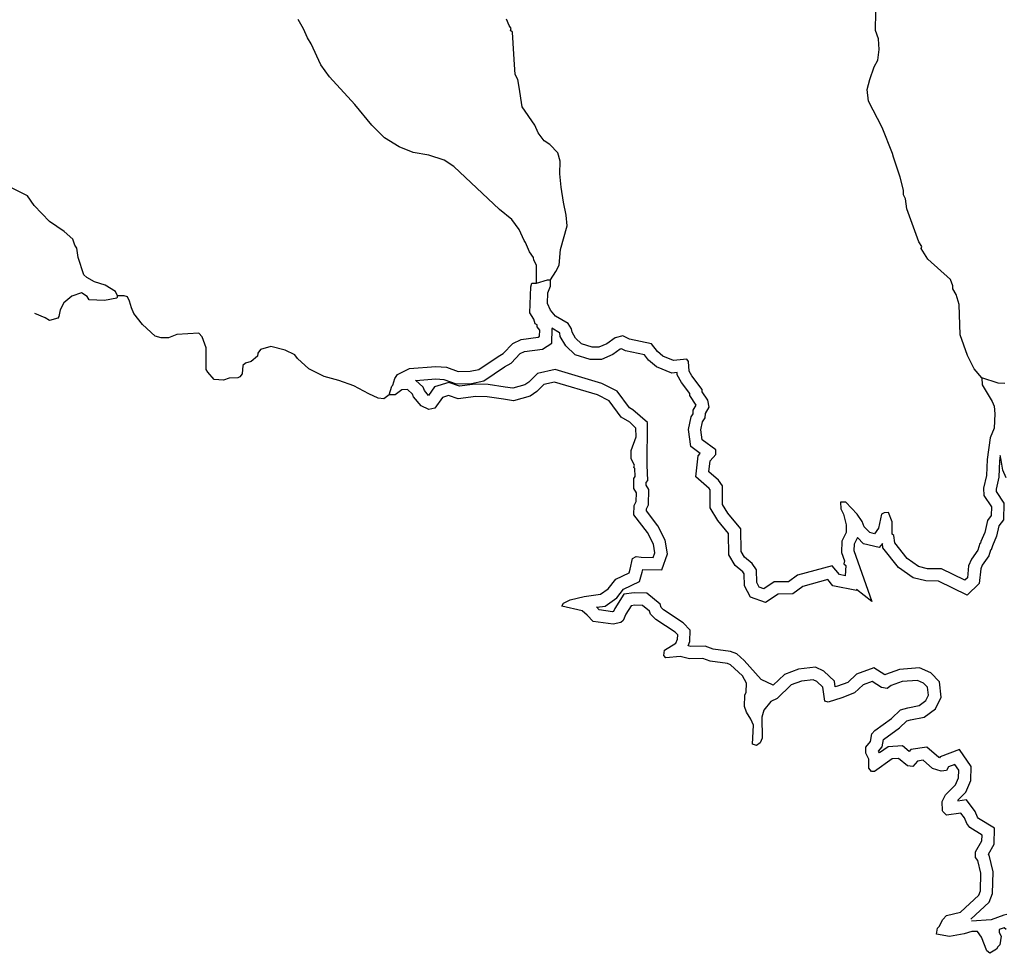
# Model space of a CAD drawing. Extents: x 844092 to 1647620, y 15976635 to 16369830.
# Drawn here: x 1196683 to 1212669, y 16168035 to 16183189 of the extents above; entities that cross this region are included whole.
import ezdxf

# ---------------------------------------------------------------- set-up
doc = ezdxf.new("R2010")
doc.units = 0
doc.header["$MEASUREMENT"] = 0
doc.layers.add('L3', color=7, linetype='CONTINUOUS')

msp = doc.modelspace()

# ---------------------------------------------------------------- linework, layer by layer
at = {"layer": 'L3', "color": 140, "linetype": 'CONTINUOUS', "flags": 128}
for points in [[(1212303.05, 16177377.7), (1212180.98, 16177521.92), (1212068.84, 16177740.95), (1211950.73, 16178076.83), (1211935.9, 16178568.89), (1211889.2, 16178728.24), (1211832.77, 16178821.09), (1211833.78, 16178871.09), (1211794.18, 16178971.91), (1211425.99, 16179304.6), (1211321.13, 16179473.47), (1211330.16, 16179506.64), (1211281.7, 16179582.66), (1211084.44, 16180120.16), (1211062.72, 16180278.99), (1211030.76, 16180346.35), (1211032.3, 16180421.32), (1210978.3, 16180630.8), (1210892, 16180890.98), (1210868.37, 16180958.17), (1210852.92, 16181016.83), (1210686.55, 16181437.01), (1210462.06, 16181866.75), (1210441.03, 16182058.91), (1210485.94, 16182216.36), (1210556.91, 16182423.25), (1210617.47, 16182530.37), (1210637.74, 16182704.99), (1210624.69, 16182880.32), (1210577.45, 16183014.64), (1210583.65, 16183314.57)], [(1205075.03, 16178910.61), (1205072.71, 16179202.38), (1205032.79, 16179286.56), (1205025.31, 16179328.39), (1204960.55, 16179421.41), (1204897, 16179572.75), (1204872.69, 16179606.61), (1204793, 16179783.3), (1204671.29, 16179944.19), (1204474.6, 16180106.62), (1203730.57, 16180805.45), (1203574.34, 16180908.7), (1203325.96, 16180988.86), (1203068.55, 16181035.87), (1202845.33, 16181123.83), (1202606.63, 16181270.45), (1202402.5, 16181474.72), (1202126.1, 16181813.83), (1201710.34, 16182264.17), (1201572.65, 16182458.72), (1201412.9, 16182795.44), (1201356.68, 16182896.62), (1201292.94, 16183039.63), (1201204.39, 16183191.51)], [(1205301.18, 16178964.28), (1205387.44, 16179104.21), (1205439.46, 16179203.16), (1205461.48, 16179461.07), (1205569.35, 16179842.29), (1205556.3, 16180017.58), (1205510.63, 16180226.9), (1205473.95, 16180469.39), (1205453.45, 16180686.52), (1205457.74, 16180894.83), (1205418.84, 16181028.99), (1205288.3, 16181165.08), (1205197.85, 16181225.28), (1205100.45, 16181352.32), (1205044.71, 16181478.5), (1204842.45, 16181774.4), (1204790.69, 16182092.23), (1204768.28, 16182217.72), (1204728.32, 16182301.87), (1204708.34, 16182544.04), (1204697.19, 16182810.97), (1204684.13, 16182986.3), (1204651.32, 16183011.95), (1204660.35, 16183045.12), (1204628.03, 16183095.81), (1204588.46, 16183196.64)], [(1198269.61, 16178709.36), (1198237.69, 16178776.72), (1198073.13, 16178880.13), (1197899.18, 16178933.74), (1197775.6, 16179002.97), (1197726.49, 16179045.65), (1197632.33, 16179331), (1197610.45, 16179481.49), (1197578.17, 16179532.18), (1197546.74, 16179624.5), (1197407.67, 16179752.39), (1197169.33, 16179915.68), (1196916.22, 16180170.96), (1196811.21, 16180331.53), (1196530.66, 16180470.68), (1196327.56, 16180724.91), (1196170.78, 16181050.06)], [(1202678.91, 16177101.31), (1202723.46, 16177242.1), (1202740.49, 16177258.4), (1202776.05, 16177366.05), (1202819.07, 16177431.83), (1203012.76, 16177527.86), (1203438.53, 16177560.74), (1203613.3, 16177548.79), (1203803.55, 16177478.19), (1203995.34, 16177482.55), (1204137.66, 16177512.97), (1204450.38, 16177723.22), (1204534.73, 16177771.48), (1204688.13, 16177935.03), (1204822.81, 16177998.94), (1205098.62, 16178034.9), (1205123.95, 16178051.08), (1205126.02, 16178151.04), (1205085.4, 16178201.9), (1205086.09, 16178235.23), (1205053.12, 16178252.55), (1205029.67, 16178328.08), (1204965.07, 16178429.43), (1204982.2, 16178854.18), (1205000.05, 16178912.15), (1205075.03, 16178910.61)], [(1205075.03, 16178910.61), (1205251.18, 16178965.3), (1205301.18, 16178964.28)], [(1209994.97, 16174182.95), (1209872.92, 16174327.17), (1209311.3, 16174172.05), (1209167.43, 16174066.67), (1208933.98, 16174063.16), (1208764.92, 16173949.94), (1208690.47, 16173976.48), (1208650.36, 16174052.33), (1208646.32, 16174260.8), (1208573.43, 16174362.34), (1208450.49, 16174464.9), (1208394.06, 16174557.75), (1208393.31, 16174924.52), (1208181.87, 16175178.93), (1208093.16, 16175322.46), (1208091.03, 16175622.56), (1208026.28, 16175715.61), (1207870.73, 16175852.19), (1207891.01, 16176026.8), (1207984.87, 16176133.24), (1207986.42, 16176208.21), (1207764.73, 16176371.17), (1207743.01, 16176529.96), (1207770.77, 16176662.77), (1207813.81, 16176728.56), (1207815.19, 16176795.22), (1207875.72, 16176902.31), (1207852.99, 16177011.14), (1207764.08, 16177146.34), (1207764.93, 16177188.01), (1207594.47, 16177408.26), (1207554.35, 16177484.08), (1207540.96, 16177642.75), (1207516.65, 16177676.57), (1207299.54, 16177656.07), (1207125.95, 16177726.34), (1207035.87, 16177803.21), (1206938.46, 16177930.25), (1206581.58, 16178004.29), (1206474.3, 16178056.53), (1206348.65, 16178025.78), (1206213.28, 16177928.54), (1206087.1, 16177872.8), (1205978.81, 16177875.03), (1205804.9, 16177928.64), (1205706.81, 16178022.37), (1205650.38, 16178115.22), (1205643.26, 16178173.72), (1205586.67, 16178258.23), (1205380.76, 16178379.16), (1205299.38, 16178472.54), (1205251.61, 16178581.9), (1205255.22, 16178756.87), (1205299.12, 16178864.32), (1205301.18, 16178964.28)], [(1198269.61, 16178709.36), (1198260.42, 16178667.89), (1198059.61, 16178630.36), (1197809.85, 16178643.84), (1197777.57, 16178694.53), (1197687.12, 16178754.74), (1197527.64, 16178699.68), (1197400.41, 16178593.94), (1197339.69, 16178478.52), (1197320.79, 16178370.55), (1197303.6, 16178345.91), (1197169.44, 16178306.99), (1197095.34, 16178350.2), (1196928.06, 16178417.89)], [(1202678.91, 16177101.31), (1202594.21, 16177036.38), (1202502.74, 16177046.59), (1202354.15, 16177116.34), (1202106.78, 16177246.49), (1201866.9, 16177334.78), (1201626.48, 16177398.1), (1201378.95, 16177519.92), (1201190.81, 16177690.49), (1201150.32, 16177749.67), (1200993.6, 16177827.93), (1200761.36, 16177882.76), (1200593.68, 16177836.19), (1200550.84, 16177778.71), (1200541.45, 16177728.9), (1200439.58, 16177639.34), (1200347.42, 16177616.21), (1200304.9, 16177575.42), (1200293.82, 16177442.29), (1200259.46, 16177392.98), (1200225.8, 16177377), (1200084.02, 16177371.62), (1199991.66, 16177340.15), (1199841.87, 16177351.6), (1199736, 16177470.47), (1199711.85, 16177512.66), (1199710.74, 16177862.76), (1199647.71, 16178039.12), (1199590.59, 16178098.63), (1199231.81, 16178081.05), (1199097.34, 16178025.47), (1198980.67, 16178027.86), (1198881.23, 16178054.93), (1198676.71, 16178242.53), (1198538.69, 16178420.42), (1198498.94, 16178512.94), (1198467.87, 16178621.93), (1198435.91, 16178689.25), (1198377.94, 16178707.13), (1198269.61, 16178709.36)], [(1203115.01, 16177335.16), (1203439.41, 16177360.21), (1203570.82, 16177351.23), (1203769.84, 16177277.37), (1204018.72, 16177283.03), (1204217.21, 16177325.46), (1204555.97, 16177553.21), (1204660.08, 16177612.78), (1204808.09, 16177770.58), (1204880, 16177804.7), (1205168.7, 16177842.34), (1205321.69, 16177940.07), (1205326.47, 16178170.37)], [(1209887.11, 16174000.79), (1209802.88, 16174100.34), (1209399.89, 16173989.03), (1209234.18, 16173867.65), (1208996.13, 16173864.07), (1208792.58, 16173727.74), (1208550.06, 16173814.21), (1208451.32, 16174000.88), (1208447.56, 16174194.72), (1208425.79, 16174225.05), (1208296.85, 16174332.62), (1208194.18, 16174501.55), (1208193.47, 16174852.08), (1208019.12, 16175061.86), (1207893.57, 16175264.99), (1207891.48, 16175559.17), (1207876.03, 16175581.38), (1207659.98, 16175771.09), (1207699.58, 16176112.1), (1207731, 16176147.74), (1207578.06, 16176260.17), (1207540.18, 16176537.07), (1207582.74, 16176740.66), (1207615.05, 16176790.05), (1207616.29, 16176849.75), (1207664.11, 16176934.37), (1207562.87, 16177088.33), (1207563.54, 16177121.46), (1207425.76, 16177299.48), (1207358.5, 16177426.6), (1207355.64, 16177460.48), (1207269.74, 16177452.37), (1207020.83, 16177553.13), (1206890, 16177664.77), (1206825, 16177749.53), (1206516.49, 16177813.54), (1206451.68, 16177845.09), (1206433.84, 16177840.73), (1206313.09, 16177753.99), (1206127.34, 16177671.93), (1205946.67, 16177675.65), (1205700.88, 16177751.42), (1205549.59, 16177895.97), (1205457.06, 16178048.22), (1205450.5, 16178102.13), (1205445.94, 16178108.94), (1205323.14, 16178181.07)], [(1206052.96, 16173653.12), (1206187.7, 16173671.34), (1206379.4, 16173805.95), (1206488.61, 16173947.88), (1206743.51, 16174068.84), (1206789.91, 16174219.52), (1206799.68, 16174265.59), (1207106.82, 16174259.23), (1207198.8, 16174517.25), (1207163.91, 16174741.87), (1207044.69, 16174971.59), (1206857.42, 16175217.69), (1206858.1, 16175250.72), (1206892.81, 16175316.7), (1206897.89, 16175562.86), (1206854.87, 16175635.01), (1206853.62, 16175677.6), (1206880.45, 16175711.86), (1206869.08, 16175959.66), (1206876.81, 16176649.83), (1206635.3, 16176859.07), (1206584.83, 16176890.17), (1206384.88, 16177159.75), (1206136.78, 16177284.78), (1205374.62, 16177510.52), (1205089.55, 16177448.8), (1204951.81, 16177306.48), (1204885.54, 16177262.6), (1204690.64, 16177206.08), (1204567.42, 16177227.18), (1204286.75, 16177268.14), (1204076.38, 16177272.51), (1203823.37, 16177240.6), (1203648.2, 16177299.96), (1203419.97, 16177229.08), (1203322.45, 16177089.12), (1203253.32, 16177170.81), (1203233.33, 16177224.04), (1203110.03, 16177339.68)], [(1205483.49, 16173667.6), (1205509.54, 16173717.07), (1205619.05, 16173773.18), (1205845.2, 16173826.85), (1206112.64, 16173863.01), (1206239.51, 16173952.09), (1206359.42, 16174107.97), (1206578.28, 16174211.81), (1206596.13, 16174269.78), (1206633.07, 16174444.06), (1206692.08, 16174476.18), (1206775.22, 16174466.14), (1206966.85, 16174462.17), (1206993.39, 16174536.65), (1206971.32, 16174678.81), (1206875.12, 16174864.18), (1206656.04, 16175152.08), (1206659.13, 16175302.05), (1206693.83, 16175368.03), (1206696.75, 16175509.67), (1206656.5, 16175577.19), (1206651.58, 16175743.99), (1206677.27, 16175776.79), (1206671.53, 16175901.96), (1206655.22, 16175918.95), (1206664.41, 16175960.42), (1206608.15, 16176061.61), (1206610.9, 16176194.94), (1206690.53, 16176418.35), (1206685.12, 16176560.14), (1206587.05, 16176653.88), (1206447.13, 16176740.1), (1206252.52, 16177002.5), (1206062.79, 16177098.11), (1205366.91, 16177304.21), (1205191.1, 16177266.15), (1205080.37, 16177151.75), (1204970.54, 16177079.01), (1204702.2, 16177001.19), (1204536.1, 16177029.63), (1204270.17, 16177068.44), (1204086.87, 16177072.25), (1203802.76, 16177036.42), (1203645.51, 16177089.7), (1203544.83, 16177058.43), (1203424.59, 16176885.86), (1203324.09, 16176862.93), (1203200.32, 16176923.85), (1203078.27, 16177068.05), (1203062.49, 16177110.07), (1202980.7, 16177186.78), (1202888.91, 16177180.32), (1202778.87, 16177099.25), (1202678.91, 16177101.31)], [(1212303.05, 16177377.7), (1212308.95, 16177260.9), (1212470.07, 16176990.85), (1212501.86, 16176915.16), (1212515.94, 16176789.85), (1212502.78, 16176556.72), (1212441.2, 16176399.63), (1212392.31, 16176050.58), (1212378.66, 16175792.44), (1212332.7, 16175585.01), (1212338.6, 16175468.21), (1212459.79, 16175282.32), (1212456.87, 16175140.68), (1212396.83, 16175058.56), (1212351.2, 16174867.81), (1212289.78, 16174719.03), (1212280.95, 16174694.22), (1212272.45, 16174686.05), (1212236.89, 16174578.43), (1212133.8, 16174430.53), (1212089.92, 16174323.05), (1212069.31, 16174131.77), (1212026.79, 16174090.99), (1211647.15, 16174273.86), (1211422.22, 16174278.49), (1211272.94, 16174314.94), (1211092.21, 16174443.68), (1210889.1, 16174697.95), (1210874.86, 16174814.92), (1210850.35, 16174840.45), (1210846.15, 16175040.58), (1210790.94, 16175191.76), (1210715.79, 16175184.97), (1210673.63, 16175160.82), (1210627.33, 16174936.74), (1210558.76, 16174846.45), (1210484.12, 16174864.69), (1210394.4, 16174958.23), (1210362.78, 16175042.22), (1210281.87, 16175160.59), (1210094.21, 16175356.16), (1210010.92, 16175357.9), (1210016.99, 16175249.4), (1210056.95, 16175165.22), (1210103.3, 16174989.23), (1210100.74, 16174864.26), (1210031.16, 16174724), (1210027.35, 16174540.69), (1210074.59, 16174406.34), (1210065.24, 16174356.54), (1210098.04, 16174330.85), (1210086.26, 16174164.38), (1209994.97, 16174182.95)], [(1212676.23, 16177286.65), (1212567.9, 16177288.89), (1212303.05, 16177377.7)], [(1212603.09, 16176113.73), (1212591.56, 16176031.39), (1212577.5, 16175765.34), (1212533.8, 16175568.12), (1212535.61, 16175532.21), (1212661.01, 16175339.87), (1212655.52, 16175073.53), (1212581.98, 16174972.95), (1212542.05, 16174806.01), (1212476.53, 16174647.3), (1212453.55, 16174582.71), (1212446.79, 16174576.21), (1212417.64, 16174487.99), (1212310.57, 16174334.37), (1212285.74, 16174273.57), (1212260.34, 16174037.88), (1212065.05, 16173850.57), (1211599.55, 16174074.8), (1211396.13, 16174078.98), (1211188.19, 16174129.76), (1210953.4, 16174297), (1210697.43, 16174617.46), (1210688.94, 16174687.17), (1210638.7, 16174621.02), (1210380.1, 16174684.22), (1210284.25, 16174784.14), (1210230.18, 16174675.15), (1210228.05, 16174572.81), (1210518.17, 16173747.87), (1210270.98, 16173941.42), (1210269.68, 16173922.98), (1209887.11, 16174000.79)], [(1212696.32, 16175754.66), (1212646.08, 16175878.96), (1212614.89, 16176073.28), (1212602.89, 16176114.97)], [(1211907.76, 16170517.35), (1212042.16, 16170653.13), (1212126.3, 16170838.76), (1212131.08, 16171069.83), (1211938.93, 16171345.86), (1211627.63, 16171223.6), (1211618.46, 16171208.3), (1211605.65, 16171212.36), (1211410.91, 16171383.37), (1211153.31, 16171341.96), (1211126.39, 16171310.39), (1211015.56, 16171400.34), (1210781.07, 16171385.68), (1210641.05, 16171287.1), (1210626.51, 16171315.13), (1210686.37, 16171385.32), (1210705.04, 16171506.19), (1210966.8, 16171694.18), (1211084.21, 16171806.84), (1211146.11, 16171823.15), (1211367.92, 16171868.75), (1211553.42, 16172005.5), (1211643.34, 16172192.98), (1211615.29, 16172442.67), (1211475.73, 16172588.07), (1211294.24, 16172668.14), (1210966.97, 16172642.21), (1210739.09, 16172560.77), (1210729.39, 16172553.8), (1210550.26, 16172668.4), (1210266.59, 16172564.78), (1210129.81, 16172433.54), (1209962.64, 16172370.64), (1209924.97, 16172358.46), (1209913.29, 16172450.4), (1209739.27, 16172616.63), (1209600.61, 16172679.46), (1209328.98, 16172649.73), (1209098.96, 16172563.15), (1208915.68, 16172387.3), (1208720.03, 16172477.38), (1208444.13, 16172787.96), (1208327.76, 16172894.11), (1208220.88, 16172932.18), (1207940.46, 16172971.05), (1207809.79, 16173020.78), (1207580.26, 16173016.68), (1207536.19, 16173027.44), (1207563.77, 16173096.59), (1207567.61, 16173282.37), (1207453.99, 16173400.75), (1207137.53, 16173609.88), (1207098.27, 16173647.08), (1207080.36, 16173704.82), (1206865.66, 16173880.79), (1206657.3, 16173885.11), (1206489.16, 16173864.56), (1206345.21, 16173631.07), (1206323.7, 16173582.29), (1206309.94, 16173578.92), (1206092.26, 16173611.4), (1206048.82, 16173656.68)], [(1211666.09, 16170347.55), (1211660.84, 16170497.69), (1211713.06, 16170604.97), (1211874.81, 16170768.36), (1211927.2, 16170883.94), (1211929.79, 16171008.94), (1211865.03, 16171101.96), (1211764.18, 16171062.36), (1211729.66, 16171004.71), (1211646.01, 16170989.78), (1211505.23, 16171034.37), (1211349.7, 16171170.95), (1211257.7, 16171156.16), (1211180.83, 16171066.06), (1211097.67, 16171076.13), (1210950.14, 16171195.85), (1210849.97, 16171189.59), (1210562.42, 16170987.16), (1210512.42, 16170988.17), (1210471.8, 16171039.03), (1210466.55, 16171189.16), (1210418.46, 16171281.84), (1210420.52, 16171381.84), (1210497.39, 16171471.95), (1210516.65, 16171596.59), (1210567.83, 16171653.87), (1210838.59, 16171848.33), (1210983.15, 16171987.04), (1211100.46, 16172017.95), (1211284.61, 16172055.81), (1211394.64, 16172136.92), (1211438.18, 16172227.7), (1211424.1, 16172353.03), (1211358.83, 16172421.04), (1211259.71, 16172464.78), (1211009.26, 16172444.92), (1210832.92, 16172381.9), (1210765.24, 16172333.27), (1210673.94, 16172351.84), (1210525.88, 16172446.56), (1210374.7, 16172391.34), (1210238.65, 16172260.8), (1210028.64, 16172181.79), (1209810.48, 16172111.25), (1209752.5, 16172129.14), (1209723.83, 16172354.79), (1209625.74, 16172448.49), (1209567.94, 16172474.68), (1209375.81, 16172453.65), (1209207.81, 16172390.42), (1208978.23, 16172170.14), (1208877.21, 16172122.21), (1208765.99, 16171982.81), (1208730.23, 16171866.86), (1208739.84, 16171524.89), (1208704.96, 16171450.61), (1208645.78, 16171410.15), (1208579.48, 16171428.2), (1208594.18, 16171736.28), (1208554.61, 16171837.13), (1208481.84, 16171946.98), (1208450.41, 16172039.33), (1208454.19, 16172222.64), (1208480.24, 16172272.11), (1208483.32, 16172422.08), (1208419.09, 16172540.09), (1208222.74, 16172719.21), (1208173.1, 16172736.89), (1207890.53, 16172776.06), (1207774.75, 16172820.12), (1207557.96, 16172816.25), (1207408.69, 16172852.7), (1207174.9, 16172832.52), (1207142.26, 16172866.51), (1207152.5, 16172958.02), (1207338.18, 16173070.85), (1207364.56, 16173136.99), (1207365.94, 16173203.66), (1207325.13, 16173246.18), (1207012.67, 16173452.67), (1206922.75, 16173537.88), (1206907.14, 16173588.21), (1206792.37, 16173682.27), (1206667.41, 16173684.86), (1206608.92, 16173677.71), (1206522.67, 16173537.81), (1206478.97, 16173438.7), (1206444.94, 16173406.05), (1206319.29, 16173375.31), (1205995.22, 16173423.67), (1205897.33, 16173525.7), (1205815.37, 16173594.08), (1205483.49, 16173667.6)], [(1212125.63, 16168588.15), (1212422.84, 16168865.25), (1212479.2, 16169006.71), (1212486.46, 16169359.21), (1212424.94, 16169628.81), (1212411.17, 16169646.03), (1212504.05, 16169808.3), (1212509.42, 16170065.77), (1212248.33, 16170225.37), (1212236.03, 16170242.5), (1212195.57, 16170336.65), (1212052.58, 16170528.56), (1211914.66, 16170506.85)], [(1211565.42, 16168344.96), (1211584.12, 16168444.6), (1211609.65, 16168469.1), (1211670.37, 16168584.53), (1211730.05, 16168649.98), (1211956.23, 16168703.65), (1212253.66, 16168980.95), (1212280, 16169047.07), (1212286.01, 16169338.71), (1212240.14, 16169539.7), (1212199.53, 16169590.52), (1212201.43, 16169682.18), (1212305.17, 16169863.42), (1212307.08, 16169955.05), (1212109.5, 16170075.82), (1212060.88, 16170143.51), (1212021.12, 16170236.04), (1211964.37, 16170312.22), (1211730.22, 16170275.37), (1211664.94, 16170343.39)], [(1212711.52, 16168667), (1212659.07, 16168652.45), (1212455.85, 16168577.4), (1212135.7, 16168559.62)], [(1212700.52, 16168421.6), (1212667.71, 16168447.29), (1212583.89, 16168424.03), (1212582.88, 16168374.03), (1212615, 16168315), (1212595.41, 16168173.73), (1212561.39, 16168141.09), (1212543.87, 16168099.78), (1212434.19, 16168035.34), (1212385.07, 16168078.03), (1212297.88, 16168296.53), (1212233.12, 16168389.58), (1212141.48, 16168391.45), (1212015.63, 16168352.37), (1211781.32, 16168307.19), (1211565.42, 16168344.96)]]:
    msp.add_lwpolyline(points, dxfattribs=at)

doc.saveas('drawing.dxf')
